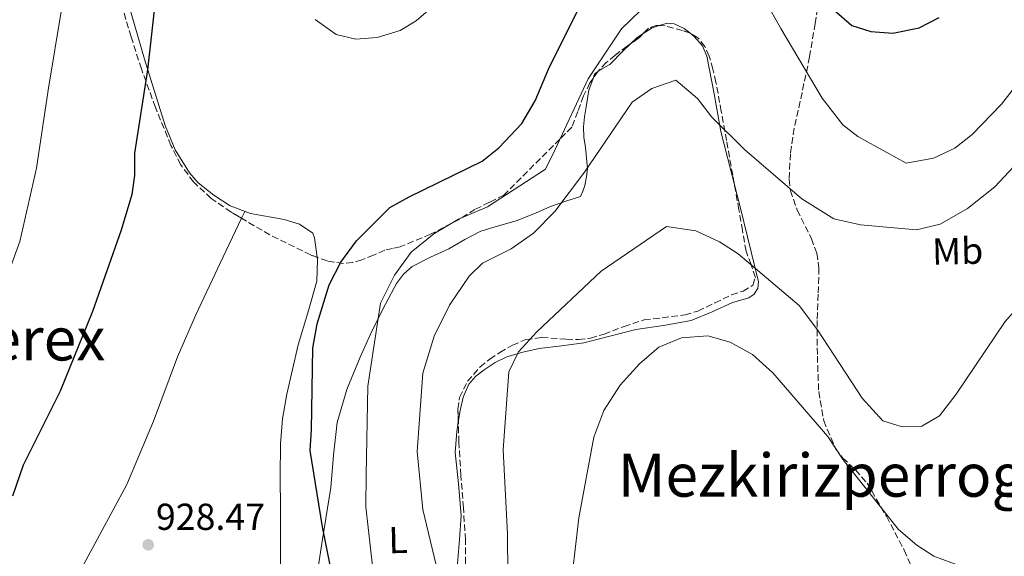
# Model space of a CAD drawing. Units: metres. Extents: x 630754 to 634195, y 4759754 to 4762130.
# Drawn here: x 633483 to 633746, y 4760279 to 4760423 of the extents above; entities that cross this region are included whole.
import ezdxf
from ezdxf.enums import TextEntityAlignment as Align

# ---------------------------------------------------------------- set-up
doc = ezdxf.new("R2010")
doc.units = ezdxf.units.M
doc.header["$MEASUREMENT"] = 0
doc.linetypes.add('DGN Style 3', pattern=[2.435890702152634, 1.739921930109024, -0.6959687720436097])
for name, color, linetype, lineweight in [('Cota de punto acotado terreno', 7, 'Continuous', 0), ('Curva de nivel directora', 30, 'Continuous', 30), ('Curva de nivel intermedia', 30, 'Continuous', 0), ('Etiqueta de uso rústico', 92, 'Continuous', 0), ('Línea de cambio de uso (parcela vista)', 92, 'Continuous', 0), ('Punto acotado terreno (símbolo)', 7, 'Continuous', 0), ('Texto de Área (paraje) menor', 7, 'Continuous', 0), ('Zona arbolada', 92, 'DGN Style 3', 0)]:
    doc.layers.add(name, color=color, linetype=linetype, lineweight=lineweight)
doc.styles.add('Style-Arial', font='arial.ttf')

# ---------------------------------------------------------------- blocks, each defined once
blk = doc.blocks.new('5PATER')
at = {"layer": 'Punto acotado terreno (símbolo)', "linetype": 'Continuous', "lineweight": 0}
h = blk.add_hatch(color=51, dxfattribs=at)
edge = h.paths.add_edge_path()
edge.add_ellipse((0, 0), major_axis=(-0.1095731443231308, -0.1110710700762829), ratio=0.9994222409660317, start_angle=0, end_angle=360)

msp = doc.modelspace()

# ---------------------------------------------------------------- linework, layer by layer
at = {"layer": 'Curva de nivel directora', "color": 30, "linetype": 'Continuous', "lineweight": 30, "flags": 128}
for points, elevation in [([(633689.690000001, 4760434.240000002), (633704.8099999998, 4760421.029999999), (633709.8700000002, 4760419.369999999), (633715.7599999999, 4760418.950000001), (633722.8099999997, 4760420.41), (633728.1200000005, 4760423.100000001)], 925.0000000000002), ([(633518.9399999988, 4760429.070000002), (633516.7500000006, 4760409.180000001), (633513.2999999995, 4760386.890000002), (633513.2799999993, 4760380.960000002), (633512.5199999994, 4760375.880000001), (633509.6999999986, 4760366.29), (633502.0499999998, 4760344.62), (633493.3999999998, 4760323.359999999), (633483.5299999992, 4760303.570000002), (633480.6799999992, 4760295.28)], 925), ([(633620.2499999984, 4760400.850000001), (633623.8499999993, 4760409.350000001), (633633.9399999989, 4760429.78)], 925.0000000000002), ([(633567.6599999992, 4760266.070000002), (633563.4300000002, 4760287.12), (633560.16, 4760307.440000001), (633560.5499999991, 4760312.980000001), (633560.92, 4760334.810000002), (633562.0399999998, 4760341.310000002), (633565.2400000006, 4760351.740000002), (633568.3799999988, 4760357.780000002), (633572.5599999987, 4760363.490000002), (633581.4500000002, 4760372.390000002), (633586.6, 4760375.230000001), (633606.110000001, 4760384.76), (633610.579999999, 4760388.300000003), (633616.7100000001, 4760394.84), (633620.2499999984, 4760400.850000001)], 925)]:
    msp.add_lwpolyline(points, dxfattribs=dict(at, elevation=elevation))
at = {"layer": 'Curva de nivel intermedia', "color": 30, "linetype": 'Continuous', "lineweight": 0, "flags": 128}
for points, elevation in [([(633637.8700000006, 4760355.34), (633655.3099999995, 4760367.27), (633663.1600000017, 4760366.179999999), (633669.4699999993, 4760363.239999999), (633674.4500000017, 4760360.039999999), (633690.7300000006, 4760346.180000001), (633695.7000000014, 4760339.73), (633707.5700000003, 4760321.42), (633713.1600000004, 4760315.390000001), (633718.260000001, 4760313.84), (633723.5499999997, 4760313.96), (633728.2300000022, 4760316.759999999), (633732.6800000003, 4760322.55), (633745.7600000005, 4760341.970000002), (633752.3900000001, 4760349.32), (633766.6900000008, 4760363.470000001), (633771.1200000009, 4760370.529999998), (633773.3800000007, 4760375.479999999), (633782.8600000001, 4760396.57), (633790.7800000015, 4760416.67), (633796.9100000004, 4760435.930000001)], 910.0000000000002), ([(633493.8900000014, 4760425.8), (633490.2000000011, 4760403.74), (633487.120000001, 4760382.88), (633482.6600000019, 4760363.330000001), (633476.7000000007, 4760347.069999999)], 920.0000000000002), ([(633561.5500000003, 4760422.61), (633567.0900000014, 4760418.630000002), (633572.3799999999, 4760417.33), (633578.0599999994, 4760417.769999999), (633584.2199999995, 4760419.689999999), (633588.510000001, 4760422.279999999), (633593.1300000012, 4760426.210000001)], 930), ([(633577.4900000016, 4760270.390000001), (633575.0100000006, 4760292.390000001), (633575.1300000013, 4760301.01), (633575.5500000014, 4760324.650000001), (633579.0000000005, 4760346.859999999), (633582.7000000018, 4760354.300000001), (633587.140000001, 4760360.49), (633593.2000000004, 4760365.369999999), (633599.7499999995, 4760369.23), (633607.5000000012, 4760372.570000002), (633622.9999999999, 4760382.640000001), (633625.5700000004, 4760387.92), (633634.3900000004, 4760406.77), (633643.3400000001, 4760420.100000001), (633648.3600000005, 4760425.029999998)], 920.0000000000002), ([(633683.0599999992, 4760425.27), (633685.86, 4760420.189999999), (633696.8800000015, 4760401.55), (633702.4100000014, 4760394.480000001), (633706.4400000015, 4760391.329999999), (633719.3200000006, 4760384.27), (633726.650000002, 4760385.550000001), (633732.3600000006, 4760388.210000001), (633736.9400000006, 4760391.869999999), (633744.8200000017, 4760399.949999999), (633758.49, 4760417.489999999), (633762.9000000021, 4760425.259999999)], 920.0000000000002), ([(633595.23, 4760270.869999998), (633590.25, 4760291.710000001), (633588.7200000011, 4760307.17), (633590.3000000014, 4760328.149999999), (633593.3100000002, 4760338.02), (633597.3900000014, 4760346.33), (633602.5999999995, 4760354.039999999), (633606.2300000016, 4760357.52), (633613.8899999993, 4760361.33), (633619.8100000003, 4760365.499999999), (633625.5200000012, 4760371.319999999), (633633.4200000004, 4760381.850000001), (633646.2000000011, 4760400.48), (633651.4200000003, 4760404.160000001), (633657.8500000008, 4760406.359999998), (633663.6500000012, 4760401.51), (633667.48, 4760396.539999999), (633676.2100000007, 4760387.88), (633691.4500000001, 4760374.71), (633700.030000001, 4760369.369999998), (633707.1800000013, 4760367.789999997), (633722.1500000004, 4760366.390000001), (633728.4400000002, 4760367.96), (633735.7699999993, 4760372.16), (633742.9900000012, 4760377.929999999), (633751.8700000015, 4760387.380000001)], 915), ([(633613.0800000002, 4760263.319999999), (633612.9100000004, 4760285.130000001), (633611.6900000023, 4760307.63), (633613.2700000001, 4760328.449999998), (633615.8300000017, 4760333.810000001), (633620.690000001, 4760339.220000001), (633637.8700000006, 4760355.34)], 910.0000000000002), ([(633743.5499999999, 4760273.019999999), (633726.7300000002, 4760279.279999999), (633722.1600000015, 4760282.180000001), (633717.3200000002, 4760286.42), (633702.5099999999, 4760304.970000001), (633698.4200000016, 4760311.199999999), (633683.7200000009, 4760328.259999999), (633678.3099999995, 4760333.119999998), (633672.3100000003, 4760336.459999999), (633666.3400000001, 4760338.140000001), (633659.3200000017, 4760337.590000001), (633653.2900000011, 4760335.08), (633648.100000001, 4760330.61), (633643.0100000015, 4760324.959999999), (633638.5800000014, 4760318.140000001), (633635.8900000004, 4760311.05), (633631.9500000018, 4760289.539999999), (633629.3800000013, 4760267.27)], 905)]:
    msp.add_lwpolyline(points, dxfattribs=dict(at, elevation=elevation))
at = {"layer": 'Línea de cambio de uso (parcela vista)', "color": 92, "linetype": 'Continuous', "lineweight": 0, "extrusion": (-0.08689479068653191, 0.01301835042911991, 0.9961324299025951), "elevation": 7825.375604194291, "flags": 128}
msp.add_lwpolyline([(-4801760.957893366, -78281.83950785501), (-4801763.041296547, -78279.45515648718), (-4801763.898394061, -78277.68311110302)], dxfattribs=at)
at = {"layer": 'Línea de cambio de uso (parcela vista)', "color": 92, "linetype": 'Continuous', "lineweight": 0, "extrusion": (-0.03505143443985911, -0.06768981675602036, 0.9970905102603499), "elevation": -343527.9263799002, "flags": 128}
msp.add_lwpolyline([(-1626306.822842805, 4505572.493100852), (-1626306.013665851, 4505574.828239723), (-1626305.182863704, 4505576.277862449)], dxfattribs=at)
at = {"layer": 'Línea de cambio de uso (parcela vista)', "color": 92, "linetype": 'Continuous', "lineweight": 0, "extrusion": (0.1609549436345924, -0.001054540810229476, 0.9869611917716243), "elevation": 97871.50451487013, "flags": 128}
msp.add_lwpolyline([(4764456.029925395, -594431.1041424193), (4764457.204498447, -594431.5290969465), (4764457.875021448, -594432.4119337642)], dxfattribs=at)
at = {"layer": 'Línea de cambio de uso (parcela vista)', "color": 92, "linetype": 'Continuous', "lineweight": 0, "extrusion": (-0.01264845730339244, -0.02658988765457232, 0.9995664031980874), "elevation": -133662.979636587, "flags": 128}
msp.add_lwpolyline([(-1472765.660191683, 4568983.261102476), (-1472765.660191683, 4568981.260760061)], dxfattribs=at)
at = {"layer": 'Línea de cambio de uso (parcela vista)', "color": 92, "linetype": 'Continuous', "lineweight": 0}
for points in [[(633492.9699999997, 4760478.779999999, 920.8999999999943), (633492.75, 4760478.15, 920.9499999999971), (633493.7800000003, 4760477.17, 921.050000000003), (633494.8499999996, 4760476.130000001, 921.1600000000036), (633497.7000000002, 4760473.52, 921.3600000000006), (633499.9299999997, 4760470.480000001, 921.5800000000017), (633502.1699999999, 4760462.49, 922.279999999999), (633504, 4760454.49, 922.9799999999959), (633507.3600000005, 4760442.199999999, 923.2899999999937), (633510.7400000002, 4760429.91, 923.6399999999995), (633515.9500000002, 4760412.029999999, 925.5800000000017), (633521.4500000002, 4760394.279999999, 927.5899999999965), (633524.1100000005, 4760387.779999999, 928.1000000000058), (633527.9199999999, 4760381.65, 928.5), (633530.29, 4760378.960000001, 928.6199999999953), (633534.4299999997, 4760375.67, 928.6699999999984), (633538.8399999999, 4760372.83, 928.6699999999984), (633544.25, 4760370.75, 928.3600000000006), (633553.2199999997, 4760369.220000001, 927.279999999999), (633557.3600000005, 4760367.92, 926.8200000000071), (633560.8499999996, 4760365.5, 926.6000000000058), (633561.29, 4760364.27, 927.1000000000058), (633562.0208000002, 4760359.1007, 926.6009000000049)], [(633653.4127000002, 4760420.9561, 917.2756999999983), (633655.6299999999, 4760421.65, 917.4600000000064), (633657.4199999999, 4760421.470000001, 917.6300000000047), (633660.0800000001, 4760420.189999999, 917.9199999999984), (633661.5697, 4760419.010700001, 918.0779999999941)], [(633661.5697, 4760419.010700001, 918.0779999999941), (633662.7199999997, 4760418.100000001, 918.1999999999971), (633664.9400000004, 4760415.600000001, 918.2700000000042), (633666.1399999997, 4760412.82, 918.029999999999), (633668.0899999999, 4760402.76, 916.3099999999978), (633669.8899999997, 4760392.699999999, 914.5700000000071), (633673.4345000006, 4760378.764699999, 912.960699999996)], [(633637.0257000001, 4760408.684800001, 916.4878999999928), (633638.0599999997, 4760409.470000001, 916.3200000000071), (633640.2199999997, 4760410.58, 916.1399999999995), (633643.6600000003, 4760414.140000001, 916.4199999999984), (633645.6908, 4760416.0645, 916.622000000003)], [(633561.3700000001, 4760269.869999999, 925.6199999999953), (633563.4400000004, 4760283.77, 924.0599999999978), (633565.6900000004, 4760297.59, 922.5700000000071), (633566.4100000003, 4760306.27, 922.0700000000071), (633567.3600000005, 4760314.939999999, 921.5800000000017), (633569.9800000006, 4760323.789999999, 920.6300000000047), (633573.5599999997, 4760332.390000001, 919.7599999999949), (633576.7599999999, 4760339.529999999, 919.4499999999971), (633580.25, 4760346.560000001, 919.2700000000042), (633583.2199999997, 4760352.09, 919.2299999999959), (633585.0800000001, 4760354.58, 919.2299999999959), (633587.4400000004, 4760356.619999999, 919.1900000000023), (633592.3099999997, 4760359.140000001, 918.5200000000042), (633597.2199999997, 4760361.369999999, 917.6999999999971), (633601.4699999997, 4760363.800000001, 917.6699999999984), (633605.7699999996, 4760366.100000001, 917.6199999999953), (633610.4600000001, 4760367.52, 916.6999999999971), (633615.1900000004, 4760368.789999999, 915.7200000000012), (633619.8899999997, 4760370.74, 915.4499999999971), (633624.5899999999, 4760372.710000001, 915.3099999999978), (633628.4800000006, 4760374.119999999, 914.3399999999965), (633632.3600000005, 4760375.359999999, 914.1600000000036), (633632.9699999997, 4760376.720000001, 914.529999999999), (633633.5300000003, 4760378.279999999, 914.7299999999959), (633634.0099999999, 4760380.560000001, 914.800000000003), (633634.25, 4760382.83, 914.8999999999943), (633633.6799999997, 4760388.369999999, 916.4600000000064), (633633.2699999996, 4760391.140000001, 917.3099999999978), (633633.1699999999, 4760393.930000001, 917.6199999999953), (633633.4500000002, 4760396.609999999, 917.3800000000047), (633633.8799999999, 4760399.310000001, 917.1300000000047), (633634.5899999999, 4760403.74, 916.8800000000047), (633635.7229000004, 4760406.848200001, 916.6983999999939)], [(633673.4345000006, 4760378.764699999, 912.960699999996), (633675, 4760372.609999999, 912.25), (633679.8700000001, 4760352.529999999, 910.1999999999971), (633679.7199999997, 4760350.800000001, 910.1199999999953), (633678.7100000001, 4760349.210000001, 910.0399999999937), (633677.3600000005, 4760348.220000001, 909.5399999999937)], [(633541.8510999996, 4760369.534399999, 928.4410999999964), (633536.1500000004, 4760357.550000001, 928.050000000003), (633529.5999999996, 4760343.76, 927.5899999999965), (633524.7699999996, 4760332.529999999, 927.4100000000036), (633518.3099999997, 4760315.34, 927.5599999999978), (633511.25, 4760298.41, 927.679999999993), (633500.2199999997, 4760278.140000001, 927.5599999999978), (633489.0899999999, 4760257.92, 927.3500000000058), (633476.8899999997, 4760232.689999999, 926.9400000000023), (633464.6699999999, 4760207.480000001, 926.5200000000042), (633452.1799999997, 4760183.4, 925.529999999999), (633445.9900000002, 4760171.33, 925.2899999999937), (633440.2100000001, 4760159.109999999, 925.8600000000006), (633439.4100000003, 4760157.310000001, 926.029999999999), (633438.6103999997, 4760155.520199999, 926.1900000000023)], [(633562.0208000002, 4760359.1007, 926.6009000000049), (633562.1100000005, 4760358.470000001, 926.5399999999937), (633561.9699999997, 4760352.74, 926.029999999999), (633559.54, 4760344.26, 926.0099999999949), (633556.9900000002, 4760335.730000001, 926.029999999999), (633553.9299999997, 4760322.550000001, 926.1100000000006), (633552.75, 4760315.92, 926.179999999993), (633552.2300000006, 4760309.24, 926.2700000000042), (633552.1900000004, 4760300.58, 926.6999999999971), (633552.2100000001, 4760291.92, 927.179999999993), (633552.2599999999, 4760280.380000001, 927.4400000000023), (633552.3300000001, 4760268.84, 927.429999999993)], [(633677.3600000005, 4760348.220000001, 909.5399999999937), (633675.2300000006, 4760347.600000001, 908.1499999999943), (633672.9900000002, 4760347.02, 907.0700000000071), (633667.5700000003, 4760344.49, 906.0700000000071), (633661.9699999997, 4760342.230000001, 905.75), (633654.5800000001, 4760340.9, 905.9600000000064), (633647.1799999997, 4760339.83, 906.5700000000071), (633640.2300000006, 4760337.99, 907.5599999999978), (633633.25, 4760336.220000001, 908.550000000003), (633627.2999999998, 4760335.42, 909.3500000000058), (633621.3300000001, 4760334.710000001, 910.1199999999953), (633617, 4760333.779999999, 910.3800000000047), (633612.7199999997, 4760332.460000001, 910.529999999999), (633609.5599999997, 4760330.949999999, 910.9900000000052), (633606.6100000005, 4760329.02, 911.3600000000006), (633604.4000000004, 4760327.350000001, 911.3699999999953), (633602.5800000001, 4760325.220000001, 911.3600000000006), (633601.0800000001, 4760321.75, 911.3899999999995), (633600.2599999999, 4760318.16, 911.5200000000042), (633599.7337999997, 4760315.0745, 911.9133000000003)], [(633599.7337999997, 4760315.0745, 911.9133000000003), (633599.3099999997, 4760312.59, 912.2299999999959), (633598.8700000001, 4760306.99, 913.0899999999965), (633599.79, 4760298.58, 914.0399999999937), (633600.4900000002, 4760290.130000001, 914.6499999999943), (633600.0499999998, 4760283.730000001, 914.6399999999995), (633599.54, 4760277.33, 914.5700000000071), (633599.2100000001, 4760273.810000001, 914.6300000000047), (633598.8799999999, 4760270.300000001, 914.7299999999959), (633599.7100000001, 4760264.34, 915.0599999999978), (633600.7999999998, 4760258.390000001, 915.3899999999995), (633600.2800000003, 4760249.289999999, 915.6300000000047), (633598.3200000003, 4760240.199999999, 915.8099999999978), (633595.2199999997, 4760232.430000001, 916.4199999999984), (633595.1700999998, 4760232.308599999, 916.4245999999986)]]:
    msp.add_polyline3d(points, dxfattribs=at)
at = {"layer": 'Zona arbolada', "color": 92, "linetype": 'DGN Style 3', "lineweight": 0, "extrusion": (-0.2986039488602036, 0.4615093988777371, 0.8353710292274942), "elevation": 2008534.210898068, "flags": 128}
msp.add_lwpolyline([(-3117985.868041421, -3050746.143285688), (-3117984.710071256, -3050745.769072384), (-3117981.77765923, -3050745.608617287)], dxfattribs=at)
at = {"layer": 'Zona arbolada', "color": 92, "linetype": 'DGN Style 3', "lineweight": 0, "extrusion": (0.05868978179349342, 0.08273691530979525, 0.9948417524199776), "elevation": 431962.9847109414, "flags": 128}
msp.add_lwpolyline([(2237423.35211371, -4227331.580672696), (2237423.35211371, -4227329.317245305)], dxfattribs=at)
at = {"layer": 'Zona arbolada', "color": 92, "linetype": 'DGN Style 3', "lineweight": 0}
for points in [[(633541.8510999996, 4760369.534399999, 929.028999999995), (633539.0700000003, 4760371.180000001, 929.0800000000017), (633533.75, 4760374.83, 928.5099999999949), (633528.9900000002, 4760379.199999999, 927.9199999999984), (633525.5800000001, 4760383.850000001, 927.5), (633523, 4760388.960000001, 927.1000000000058), (633518.8399999999, 4760399.140000001, 926.6000000000058), (633515.1100000005, 4760409.390000001, 926.1100000000006), (633512.3600000005, 4760417.970000001, 924.8600000000006), (633509.7800000003, 4760426.59, 923.4700000000012), (633507.1900000004, 4760438.930000001, 922.9799999999959), (633505.9800000006, 4760445.15, 922.9100000000036), (633504.2699999996, 4760451.199999999, 922.6499999999943), (633501.7100000001, 4760456.710000001, 921.8300000000017), (633496.75, 4760464.380000001, 919.9600000000064), (633491.8399999999, 4760472.350000001, 918.8600000000006), (633490.1399999997, 4760475.41, 919.0399999999937), (633489.2199999997, 4760478.480000001, 919.5200000000042), (633489.5475000005, 4760479.780300001, 919.8185999999987)], [(633696.4400000004, 4760430.41, 923.9700000000012), (633695.04, 4760421.550000001, 920.9199999999984), (633693.5499999998, 4760412.619999999, 918.1999999999971), (633691.5599999997, 4760403.130000001, 916.8500000000058), (633689.4400000004, 4760393.560000001, 915.8899999999995), (633688.4400000004, 4760386.730000001, 915.5899999999965), (633688.0999999996, 4760379.92, 915.0599999999978), (633688.4500000002, 4760376.869999999, 914.5899999999965), (633690.2699999996, 4760371.689999999, 913.6999999999971), (633694.0300000003, 4760364.050000001, 912.300000000003), (633695.4699999997, 4760360.17, 911.5800000000017), (633696.0599999997, 4760356.189999999, 910.8600000000006), (633695.8300000001, 4760349.210000001, 909.550000000003), (633695.5599999997, 4760342.17, 908.3099999999978), (633695.6299999999, 4760332.699999999, 907.9400000000023), (633695.9900000002, 4760323.210000001, 907.9799999999959), (633697.3300000001, 4760315.439999999, 907.2200000000012), (633700.4500000002, 4760308.060000001, 906.4900000000052), (633702.3600000005, 4760305.52, 906.3999999999943), (633705.8499999996, 4760302.289999999, 906.4499999999971), (633708.9100000003, 4760298.77, 906.3300000000017), (633714.0999999996, 4760289.91, 905.2700000000042), (633718.7999999998, 4760280.859999999, 903.6900000000023), (633724.0599999997, 4760269.01, 900.8800000000047)], [(633696.4400000004, 4760430.41, 923.9700000000012), (633695.04, 4760421.550000001, 920.9199999999984), (633693.5499999998, 4760412.619999999, 918.1999999999971), (633691.5599999997, 4760403.130000001, 916.8500000000058), (633689.4400000004, 4760393.560000001, 915.8899999999995), (633688.4400000004, 4760386.730000001, 915.5899999999965)], [(633601.6500000004, 4760277.369999999, 914.4100000000036), (633601.6500000004, 4760283.560000001, 914.1600000000036), (633601.1100000005, 4760292.199999999, 913.6999999999971), (633600.4400000004, 4760300.84, 913.25), (633599.9100000003, 4760309.689999999, 913.2599999999949), (633599.6200000001, 4760318.550000001, 913.25), (633600.0700000003, 4760321.65, 913.050000000003), (633602.2199999997, 4760325.960000001, 912.6499999999943), (633605.5499999998, 4760329.82, 912.2599999999949), (633608.1299999999, 4760331.92, 912.1600000000036), (633610.8200000003, 4760333.65, 911.929999999993), (633614.2100000001, 4760335.609999999, 911.0099999999949), (633617.7599999999, 4760337.100000001, 909.8699999999953), (633621.9900000002, 4760337.689999999, 908.7700000000042), (633628.5700000003, 4760337.210000001, 907.1900000000023), (633631.8499999996, 4760337.09, 906.5), (633635.0599999997, 4760337.5, 905.9199999999984), (633638.6600000003, 4760338.59, 905.9199999999984), (633643.9900000002, 4760340.609999999, 907.1999999999971), (633649.3799999999, 4760342.359999999, 908.2200000000012), (633656.6500000004, 4760343.25, 908.0099999999949), (633660.2999999998, 4760343.710000001, 907.9100000000036), (633663.75, 4760344.74, 908.1399999999995), (633668.2599999999, 4760346.880000001, 908.800000000003), (633672.7300000006, 4760349.07, 909.4600000000064), (633675.7800000003, 4760350.08, 909.8699999999953), (633678.4400000004, 4760351.67, 910.279999999999), (633679.0700000003, 4760353.689999999, 910.6000000000058), (633677.9699999997, 4760357.039999999, 910), (633677.9299999997, 4760357.15, 910.0200000000042), (633676.5800000001, 4760360.699999999, 911.6000000000058), (633675.6399999997, 4760366.25, 912.2700000000042), (633674.6799999997, 4760371.789999999, 912.9199999999984), (633673.0300000003, 4760381.029999999, 914.1100000000006), (633671.3799999999, 4760390.26, 915.3099999999978), (633669.9699999997, 4760398.060000001, 916.3399999999965), (633668.5499999998, 4760405.859999999, 917.3699999999953), (633667.75, 4760409.359999999, 917.6900000000023), (633666.7400000002, 4760412.83, 917.8699999999953), (633665.6100000005, 4760415.42, 917.9799999999959), (633663.75, 4760417.710000001, 917.9499999999971), (633661.75, 4760418.949999999, 917.7899999999937), (633659.5800000001, 4760419.680000001, 917.6199999999953), (633654.9400000004, 4760420.91, 917.3099999999978), (633652.6200000001, 4760420.980000001, 917.1699999999984), (633650.5, 4760420.300000001, 917.0399999999937), (633649.25, 4760419.07, 917.2400000000052), (633648.0800000001, 4760417.77, 917.5399999999937), (633644.8300000001, 4760415.449999999, 917.6600000000036), (633641.5899999999, 4760413.09, 917.5399999999937), (633639.2599999999, 4760411.100000001, 917.8300000000017), (633637.1500000004, 4760408.859999999, 918.1499999999943), (633634.8799999999, 4760405.66, 918.550000000003), (633633.1799999997, 4760402.180000001, 918.9600000000064), (633631.6299999999, 4760398.02, 919.3899999999995), (633630.0700000003, 4760393.859999999, 919.7400000000052), (633626.8399999999, 4760390.630000001, 920), (633611.9299999997, 4760375.720000001, 919.8500000000058), (633608.0599999997, 4760373.779999999, 919.9700000000012), (633604.1900000004, 4760371.84, 920.0899999999965), (633602.1399999997, 4760370.58, 920.5), (633600.1200000001, 4760369.27, 921), (633592.2999999998, 4760365.24, 921.2599999999949), (633584.2100000001, 4760361.9, 921.4900000000052), (633582.1600000003, 4760361.42, 921.7299999999959), (633580.1100000005, 4760360.980000001, 922.1499999999943), (633577.0700000003, 4760359.699999999, 923.2200000000012), (633573.9900000002, 4760358.369999999, 924.300000000003), (633571.5199999996, 4760357.680000001, 924.9799999999959), (633569.0599999997, 4760357.439999999, 925.6199999999953), (633564.7100000001, 4760358.119999999, 926.5700000000071), (633560.3499999996, 4760359.710000001, 927.3500000000058), (633549.4299999997, 4760365.050000001, 928.8899999999995), (633539.0700000003, 4760371.180000001, 929.0800000000017), (633533.75, 4760374.83, 928.5099999999949), (633528.9900000002, 4760379.199999999, 927.9199999999984), (633525.5800000001, 4760383.850000001, 927.5), (633523, 4760388.960000001, 927.1000000000058), (633518.8399999999, 4760399.140000001, 926.6000000000058), (633515.1100000005, 4760409.390000001, 926.1100000000006), (633512.3600000005, 4760417.970000001, 924.8600000000006), (633509.7800000003, 4760426.59, 923.4700000000012)], [(633653.4127000002, 4760420.9561, 917.2177999999985), (633652.6200000001, 4760420.980000001, 917.1699999999984), (633650.5, 4760420.300000001, 917.0399999999937), (633649.25, 4760419.07, 917.2400000000052), (633648.8823999995, 4760418.661499999, 917.3343000000023)], [(633661.5697, 4760419.010700001, 917.7758999999934), (633659.5800000001, 4760419.680000001, 917.6199999999953), (633654.9400000004, 4760420.91, 917.3099999999978), (633653.4127000002, 4760420.9561, 917.2177999999985)], [(633673.4345000006, 4760378.764699999, 913.8182999999991), (633673.0300000003, 4760381.029999999, 914.1100000000006), (633671.3799999999, 4760390.26, 915.3099999999978), (633669.9699999997, 4760398.060000001, 916.3399999999965), (633668.5499999998, 4760405.859999999, 917.3699999999953), (633667.75, 4760409.359999999, 917.6900000000023), (633666.7400000002, 4760412.83, 917.8699999999953), (633665.6100000005, 4760415.42, 917.9799999999959), (633663.75, 4760417.710000001, 917.9499999999971), (633661.75, 4760418.949999999, 917.7899999999937), (633661.5697, 4760419.010700001, 917.7758999999934)], [(633645.6908, 4760416.0645, 917.6282000000066), (633644.8300000001, 4760415.449999999, 917.6600000000036), (633641.5899999999, 4760413.09, 917.5399999999937), (633639.2599999999, 4760411.100000001, 917.8300000000017), (633637.1500000004, 4760408.859999999, 918.1499999999943), (633637.0257000001, 4760408.684800001, 918.1719000000012)], [(633635.7229000004, 4760406.848200001, 918.4015000000073), (633634.8799999999, 4760405.66, 918.550000000003), (633633.1799999997, 4760402.180000001, 918.9600000000064), (633631.6299999999, 4760398.02, 919.3899999999995), (633630.0700000003, 4760393.859999999, 919.7400000000052), (633626.8399999999, 4760390.630000001, 920), (633611.9299999997, 4760375.720000001, 919.8500000000058), (633608.0599999997, 4760373.779999999, 919.9700000000012), (633604.1900000004, 4760371.84, 920.0899999999965), (633602.1399999997, 4760370.58, 920.5), (633600.1200000001, 4760369.27, 921), (633592.2999999998, 4760365.24, 921.2599999999949), (633584.2100000001, 4760361.9, 921.4900000000052), (633582.1600000003, 4760361.42, 921.7299999999959), (633580.1100000005, 4760360.980000001, 922.1499999999943)], [(633688.4400000004, 4760386.730000001, 915.5899999999965), (633688.0999999996, 4760379.92, 915.0599999999978), (633688.4500000002, 4760376.869999999, 914.5899999999965), (633690.2699999996, 4760371.689999999, 913.6999999999971), (633694.0300000003, 4760364.050000001, 912.300000000003), (633695.4699999997, 4760360.17, 911.5800000000017), (633696.0599999997, 4760356.189999999, 910.8600000000006), (633695.8300000001, 4760349.210000001, 909.550000000003), (633695.5599999997, 4760342.17, 908.3099999999978), (633695.6299999999, 4760332.699999999, 907.9400000000023), (633695.9900000002, 4760323.210000001, 907.9799999999959), (633697.3300000001, 4760315.439999999, 907.2200000000012), (633700.4500000002, 4760308.060000001, 906.4900000000052), (633702.3600000005, 4760305.52, 906.3999999999943), (633705.8499999996, 4760302.289999999, 906.4499999999971), (633708.9100000003, 4760298.77, 906.3300000000017), (633714.0999999996, 4760289.91, 905.2700000000042), (633718.7999999998, 4760280.859999999, 903.6900000000023), (633724.0599999997, 4760269.01, 900.8800000000047)], [(633599.7337999997, 4760315.0745, 913.2538999999962), (633599.6200000001, 4760318.550000001, 913.25), (633600.0700000003, 4760321.65, 913.050000000003), (633602.2199999997, 4760325.960000001, 912.6499999999943), (633605.5499999998, 4760329.82, 912.2599999999949), (633608.1299999999, 4760331.92, 912.1600000000036), (633610.8200000003, 4760333.65, 911.929999999993), (633614.2100000001, 4760335.609999999, 911.0099999999949), (633617.7599999999, 4760337.100000001, 909.8699999999953), (633621.9900000002, 4760337.689999999, 908.7700000000042), (633628.5700000003, 4760337.210000001, 907.1900000000023), (633631.8499999996, 4760337.09, 906.5), (633635.0599999997, 4760337.5, 905.9199999999984), (633638.6600000003, 4760338.59, 905.9199999999984), (633643.9900000002, 4760340.609999999, 907.1999999999971), (633649.3799999999, 4760342.359999999, 908.2200000000012), (633656.6500000004, 4760343.25, 908.0099999999949), (633660.2999999998, 4760343.710000001, 907.9100000000036), (633663.75, 4760344.74, 908.1399999999995), (633668.2599999999, 4760346.880000001, 908.800000000003), (633672.7300000006, 4760349.07, 909.4600000000064), (633675.7800000003, 4760350.08, 909.8699999999953), (633678.4400000004, 4760351.67, 910.279999999999), (633679.0700000003, 4760353.689999999, 910.6000000000058), (633677.9699999997, 4760357.039999999, 910), (633677.9299999997, 4760357.15, 910.0200000000042), (633676.5800000001, 4760360.699999999, 911.6000000000058), (633675.6399999997, 4760366.25, 912.2700000000042), (633674.6799999997, 4760371.789999999, 912.9199999999984), (633673.4345000006, 4760378.764699999, 913.8182999999991)], [(633562.0208000002, 4760359.1007, 927.0510999999971), (633560.3499999996, 4760359.710000001, 927.3500000000058), (633549.4299999997, 4760365.050000001, 928.8899999999995), (633541.8510999996, 4760369.534399999, 929.028999999995)], [(633580.1100000005, 4760360.980000001, 922.1499999999943), (633577.0700000003, 4760359.699999999, 923.2200000000012), (633573.9900000002, 4760358.369999999, 924.300000000003), (633571.5199999996, 4760357.680000001, 924.9799999999959), (633569.0599999997, 4760357.439999999, 925.6199999999953), (633564.7100000001, 4760358.119999999, 926.5700000000071), (633562.0208000002, 4760359.1007, 927.0510999999971)], [(633595.1700999998, 4760232.308599999, 917.2011000000057), (633596.4500000002, 4760234.17, 916.4900000000052), (633597.8700000001, 4760236.460000001, 915.679999999993), (633598.9600000001, 4760238.970000001, 915.3099999999978), (633601.04, 4760246.57, 915.7700000000042), (633601.9100000003, 4760254.289999999, 916.050000000003), (633601.7100000001, 4760262.730000001, 915.3099999999978), (633601.5199999996, 4760271.189999999, 914.6499999999943), (633601.6500000004, 4760277.369999999, 914.4100000000036), (633601.6500000004, 4760283.560000001, 914.1600000000036), (633601.1100000005, 4760292.199999999, 913.6999999999971), (633600.4400000004, 4760300.84, 913.25), (633599.9100000003, 4760309.689999999, 913.2599999999949), (633599.7337999997, 4760315.0745, 913.2538999999962)]]:
    msp.add_polyline3d(points, dxfattribs=at)

# ---------------------------------------------------------------- block references
at = {"layer": 'Punto acotado terreno (símbolo)', "color": 7, "linetype": 'Continuous', "lineweight": 0, "xscale": 10, "yscale": 10, "zscale": 10}
msp.add_blockref('5PATER', (633516.9299999995, 4760282.280000002, 928.4700000000012), dxfattribs=at)

# ---------------------------------------------------------------- texts
at = {"layer": 'Cota de punto acotado terreno', "color": 7, "linetype": 'Continuous', "lineweight": 0, "style": 'Style-Arial'}
msp.add_text('928.47', height=7.000000000000002, dxfattribs=at).set_placement((633518.9799999995, 4760286.28, 928.4700000000012))
at = {"layer": 'Etiqueta de uso rústico', "color": 92, "linetype": 'Continuous', "lineweight": 0, "style": 'Style-Arial'}
for s, p in [('Mb', (633733.0889877626, 4760360.742325701, 913.6699999999984)), ('L', (633583.6610805569, 4760283.574028555, 917.8699999999953))]:
    msp.add_text(s, height=7.000000000000002, rotation=1.30088, dxfattribs=at).set_placement(p, align=Align.MIDDLE_CENTER)
at = {"layer": 'Texto de Área (paraje) menor', "color": 7, "linetype": 'Continuous', "lineweight": 0, "style": 'Style-Arial'}
for s, p in [('Alorberex', (633470.2294062345, 4760337.28001, 915.6600000000036)), ('Mezkirizperrogibel', (633710.2320655148, 4760300.890010001, 902.5200000000042))]:
    msp.add_text(s, height=11.5, dxfattribs=at).set_placement(p, align=Align.MIDDLE_CENTER)

doc.saveas('drawing.dxf')
